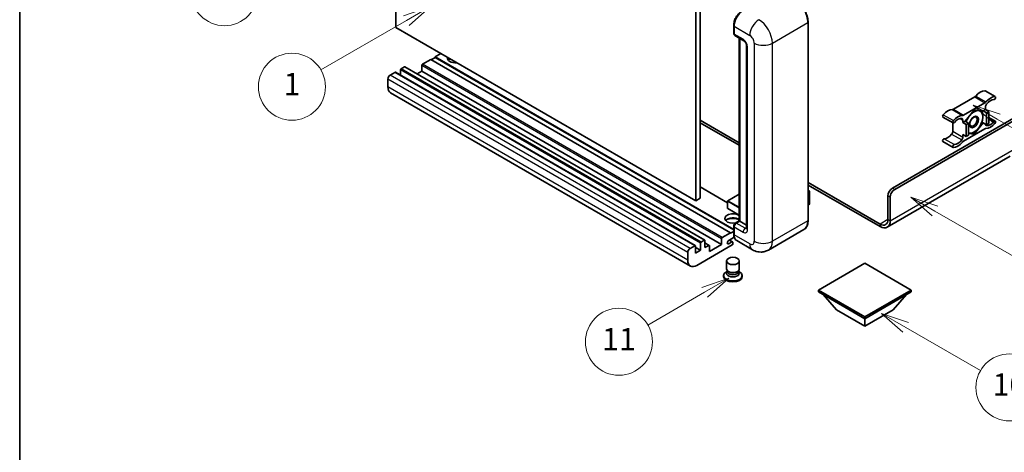
# Model space of a CAD drawing. Units: millimetres. Extents: x 58 to 11272, y 32 to 1437.
# Drawn here: x 58 to 411, y 582 to 737 of the extents above; entities that cross this region are included whole.
import ezdxf

# ---------------------------------------------------------------- set-up
doc = ezdxf.new("R2010")
doc.units = ezdxf.units.MM
doc.header["$LTSCALE"] = 4
for name, color, linetype, lineweight in [('Border (ISO)', 7, 'Continuous', 35), ('Symbol (TK)', 100, 'Continuous', 18), ('Visible (ISO)', 7, 'Continuous', 35), ('Visible Narrow (ISO)', 7, 'Continuous', 25)]:
    doc.layers.add(name, color=color, linetype=linetype, lineweight=lineweight)
doc.styles.add('Note Text (TK2)', font='txt')

# ---------------------------------------------------------------- blocks, each defined once
blk = doc.blocks.new('図面枠 tk図枠')
at = {"layer": 'Border (ISO)'}
blk.add_line((14.5, 289), (14.5, 8), dxfattribs=at)
blk = doc.blocks.new('バルーン4')
at = {"layer": 'Symbol (TK)', "color": 100}
for p, q in [((43.431, 192.726), (41.015, 191.909)), ((41.265, 191.476), (43.431, 192.726)), ((41.515, 191.043), (43.431, 192.726)), ((41.265, 191.476), (35.44, 188.112))]:
    blk.add_line(p, q, dxfattribs=at)
at = {"layer": 'Symbol (TK)'}
blk.add_circle((32.842, 186.612), 3, dxfattribs=at)
at = {"layer": 'Symbol (TK)', "color": 7, "insert": (32.842, 186.607), "char_height": 2, "attachment_point": 5, "style": 'Note Text (TK2)'}
blk.add_mtext('8', dxfattribs=at)
blk = doc.blocks.new('バルーン5')
at = {"layer": 'Symbol (TK)', "color": 100}
for p, q in [((93.876, 156.612), (91.711, 157.862)), ((94.126, 157.045), (91.711, 157.862)), ((91.711, 157.862), (93.626, 156.179)), ((93.876, 156.612), (100.574, 152.745))]:
    blk.add_line(p, q, dxfattribs=at)
at = {"layer": 'Symbol (TK)'}
blk.add_circle((103.172, 151.245), 3, dxfattribs=at)
at = {"layer": 'Symbol (TK)', "color": 7, "insert": (103.172, 151.233), "char_height": 2, "attachment_point": 5, "style": 'Note Text (TK2)'}
blk.add_mtext('10', dxfattribs=at)
blk = doc.blocks.new('バルーン8')
at = {"layer": 'Symbol (TK)', "color": 100}
for p, q in [((78.025, 161.005), (75.61, 160.188)), ((75.86, 159.755), (78.025, 161.005)), ((76.11, 159.322), (78.025, 161.005)), ((75.86, 159.755), (70.783, 156.824))]:
    blk.add_line(p, q, dxfattribs=at)
at = {"layer": 'Symbol (TK)'}
blk.add_circle((68.185, 155.324), 3, dxfattribs=at)
at = {"layer": 'Symbol (TK)', "color": 7, "insert": (68.185, 155.3), "char_height": 2, "attachment_point": 5, "style": 'Note Text (TK2)'}
blk.add_mtext('11', dxfattribs=at)
blk = doc.blocks.new('バルーン13')
at = {"layer": 'Symbol (TK)', "color": 100}
for p, q in [((51.312, 185.321), (48.897, 184.504)), ((49.147, 184.071), (51.312, 185.321)), ((49.397, 183.638), (51.312, 185.321)), ((49.147, 184.071), (41.49, 179.65))]:
    blk.add_line(p, q, dxfattribs=at)
at = {"layer": 'Symbol (TK)'}
blk.add_circle((38.892, 178.15), 3, dxfattribs=at)
at = {"layer": 'Symbol (TK)', "color": 7, "insert": (38.892, 178.126), "char_height": 2, "attachment_point": 5, "style": 'Note Text (TK2)'}
blk.add_mtext('1', dxfattribs=at)
blk = doc.blocks.new('バルーン14')
at = {"layer": 'Symbol (TK)', "color": 100}
for p, q in [((96.492, 167.021), (94.327, 168.271)), ((96.742, 167.454), (94.327, 168.271)), ((94.327, 168.271), (96.242, 166.588)), ((96.492, 167.021), (103.968, 162.704))]:
    blk.add_line(p, q, dxfattribs=at)
at = {"layer": 'Symbol (TK)'}
blk.add_circle((106.567, 161.204), 3, dxfattribs=at)
at = {"layer": 'Symbol (TK)', "color": 7, "insert": (106.567, 161.186), "char_height": 2, "attachment_point": 5, "style": 'Note Text (TK2)'}
blk.add_mtext('7', dxfattribs=at)
blk = doc.blocks.new('バルーン15')
at = {"layer": 'Symbol (TK)', "color": 100}
for p, q in [((102.08, 175.254), (99.915, 176.504)), ((102.33, 175.687), (99.915, 176.504)), ((99.915, 176.504), (101.83, 174.821)), ((102.08, 175.254), (119.959, 164.932))]:
    blk.add_line(p, q, dxfattribs=at)
at = {"layer": 'Symbol (TK)'}
blk.add_circle((122.557, 163.432), 3, dxfattribs=at)
at = {"layer": 'Symbol (TK)', "color": 7, "insert": (122.557, 163.426), "char_height": 2, "attachment_point": 5, "style": 'Note Text (TK2)'}
blk.add_mtext('16', dxfattribs=at)

msp = doc.modelspace()

# ---------------------------------------------------------------- linework, layer by layer
at = {"layer": 'Visible (ISO)'}
for p, q in [((192.767, 733.7956), (192.767, 806.5804)), ((300.2473, 744.5267), (300.2473, 671.7418)), ((301.8635, 745.4598), (301.8635, 672.675)), ((313.8613, 731.7893), (313.8613, 734.5887)), ((313.9853, 734.2621), (313.9853, 731.4627)), ((340.535, 664.7433), (340.535, 735.6618)), ((300.2473, 671.7418), (192.767, 733.7956)), ((314.222, 730.9395), (317.4545, 729.0733)), ((315.8816, 664.5816), (315.8816, 729.9814)), ((316.0057, 729.9098), (316.0057, 664.51)), ((318.4993, 727.2636), (318.4993, 661.9439)), ((208.9295, 724.4642), (206.9092, 723.2978)), ((202.0604, 720.2184), (202.0604, 718.1655)), ((205.2929, 722.3646), (202.3029, 720.6383)), ((312.7732, 660.3109), (205.2929, 722.3646)), ((206.9092, 723.1111), (205.4546, 722.2713)), ((313.8613, 661.5489), (206.9092, 723.2978)), ((206.9092, 723.2978), (206.9092, 723.1111)), ((313.8613, 661.3623), (206.9092, 723.1111)), ((192.4438, 717.7456), (190.7467, 716.7658)), ((300.0955, 655.7088), (192.6152, 717.7626)), ((194.4641, 718.6321), (194.4641, 716.6951)), ((195.8379, 719.7052), (194.7065, 719.052)), ((303.4896, 657.6684), (196.0093, 719.7222)), ((202.0604, 718.1655), (200.383, 717.197)), ((309.5407, 656.1118), (202.0604, 718.1655)), ((189.9386, 715.3661), (189.9386, 712.5667)), ((298.3656, 648.4202), (190.8854, 710.474)), ((403.9726, 711.1476), (407.6092, 709.0481)), ((400.2504, 708.9496), (392.5772, 704.5195)), ((396.2138, 702.4199), (403.8869, 706.85)), ((370.7559, 676.2909), (418.0311, 703.5852)), ((371.564, 675.8243), (418.6371, 703.002)), ((400.0503, 704.2617), (396.831, 700.2568)), ((403.2697, 703.9742), (400.0503, 704.2617)), ((404.091, 704.4484), (403.2697, 703.9742)), ((403.2697, 703.9742), (404.4819, 703.2743)), ((404.091, 705.3516), (404.091, 704.4484)), ((404.091, 704.4484), (405.3031, 703.7485)), ((404.4819, 703.2743), (405.3031, 703.7485)), ((404.4819, 698.9819), (404.4819, 703.2743)), ((405.3031, 703.7485), (405.3031, 699.4561)), ((301.8635, 700.6691), (315.8816, 692.5758)), ((301.8635, 699.736), (315.8816, 691.6427)), ((388.855, 701.7596), (392.4915, 699.6601)), ((392.3732, 699.7284), (392.3732, 696.6866)), ((396.0097, 699.7827), (396.0097, 700.6859)), ((396.831, 700.2568), (396.0097, 699.7827)), ((396.0097, 699.7827), (397.2219, 699.0828)), ((396.831, 700.2568), (398.0432, 699.557)), ((397.2219, 699.0828), (398.0432, 699.557)), ((397.2219, 694.7904), (397.2219, 699.0828)), ((398.0432, 699.557), (398.0432, 695.2645)), ((400.0503, 695.6768), (403.2697, 699.6817)), ((402.8479, 699.9252), (403.2697, 699.6817)), ((403.2697, 699.6817), (404.4819, 698.9819)), ((405.3031, 699.4561), (404.4819, 698.9819)), ((405.3031, 701.6099), (407.6092, 700.2785)), ((396.0097, 695.4902), (397.2219, 694.7904)), ((396.0097, 694.587), (396.0097, 695.4902)), ((403.8869, 697.5186), (396.2138, 693.0885)), ((398.0432, 695.2645), (397.2219, 694.7904)), ((398.0432, 695.8561), (400.0503, 695.6768)), ((399.562, 695.9588), (400.0503, 695.6768)), ((388.855, 692.9901), (392.4915, 690.8905)), ((412.9803, 687.7321), (368.8827, 662.2724)), ((340.535, 678.3421), (366.3112, 663.4602)), ((311.6891, 671.0373), (301.8635, 676.7101)), ((315.8816, 674.1817), (311.7463, 671.7941)), ((340.535, 677.409), (366.3112, 662.5271)), ((340.535, 675.4881), (341.0101, 675.2138)), ((340.9766, 675.1944), (340.535, 674.9395)), ((340.9766, 675.1944), (341.0101, 675.2138)), ((341.0101, 675.2138), (341.0101, 670.5754)), ((301.8635, 672.675), (300.2473, 671.7418)), ((311.6891, 671.6952), (311.6891, 669.0824)), ((340.9766, 670.5287), (340.535, 670.2738)), ((369.1397, 665.0932), (369.1397, 673.4915)), ((369.9478, 664.6266), (369.9478, 673.0249)), ((315.8816, 666.5959), (311.7463, 668.9834)), ((314.4486, 663.7543), (315.8816, 664.5816)), ((316.0057, 664.51), (314.7935, 663.8101)), ((315.9652, 664.5333), (315.8816, 664.5816)), ((315.9652, 664.5333), (316.0057, 664.51)), ((316.0057, 664.51), (318.4993, 663.0703)), ((309.7831, 658.5846), (312.7732, 660.3109)), ((312.7732, 660.1242), (313.8613, 660.7525)), ((312.7732, 660.3109), (312.7732, 660.1242)), ((313.8613, 659.9376), (313.8613, 662.737)), ((313.9853, 662.4104), (313.9853, 659.611)), ((339.0312, 661.4876), (326.3033, 654.1391)), ((301.9443, 654.0588), (301.9443, 656.5783)), ((302.1868, 656.9982), (303.3181, 657.6514)), ((303.5606, 657.5115), (303.5606, 654.992)), ((305.1058, 655.8021), (303.5606, 656.6943)), ((309.5407, 656.1118), (309.5407, 658.1647)), ((314.0811, 658.7331), (312.0661, 657.5698)), ((312.0661, 656.4034), (313.1772, 657.0449)), ((313.4629, 657.0732), (312.3344, 657.7247)), ((313.5813, 656.8116), (313.5813, 656.3917)), ((320.589, 654.2523), (314.9321, 657.5183)), ((297.4188, 650.5129), (297.4188, 653.3123)), ((298.227, 654.712), (299.924, 655.6918)), ((300.1665, 655.5519), (300.1665, 653.0324)), ((301.9443, 654.0588), (300.1665, 655.0853)), ((300.1665, 653.0324), (301.9443, 654.0588)), ((313.3388, 655.9718), (300.6513, 648.6466)), ((303.5606, 654.992), (304.9344, 655.7852)), ((305.1768, 653.5923), (309.5407, 656.1118)), ((305.1768, 655.6452), (305.1768, 653.5923)), ((311.2956, 647.3986), (311.2956, 650.233)), ((315.867, 647.3986), (315.867, 650.233)), ((360.8564, 649.4398), (344.2091, 639.8285)), ((377.5037, 639.8285), (360.8564, 649.4398)), ((311.5716, 646.5532), (311.2377, 646.3605)), ((311.5956, 646.5967), (311.4031, 646.2471)), ((311.5956, 646.4188), (311.5956, 646.745)), ((312.1772, 646.343), (311.965, 646.4654)), ((314.9854, 646.343), (315.1975, 646.4654)), ((315.567, 646.4188), (315.567, 646.745)), ((315.567, 646.5967), (315.7595, 646.2471)), ((315.5909, 646.5532), (315.9248, 646.3605)), ((310.267, 645.0074), (310.267, 644.6341)), ((316.8956, 645.0074), (316.8956, 644.6341)), ((344.2091, 639.8285), (344.2091, 639.1753)), ((344.2091, 639.8285), (360.8564, 630.2171)), ((344.2091, 639.1753), (360.8564, 629.5639)), ((360.8564, 630.2171), (377.5037, 639.8285)), ((360.8564, 629.5639), (377.5037, 639.1753)), ((377.5037, 639.8285), (377.5037, 639.1753)), ((350.7549, 632.7366), (345.8736, 638.2143)), ((370.9579, 632.7366), (375.8392, 638.2143)), ((350.7549, 632.7366), (360.8564, 626.9045)), ((360.8564, 626.9045), (370.9579, 632.7366)), ((360.8564, 630.2171), (360.8564, 629.5639)), ((360.8564, 626.9045), (360.8564, 629.5639))]:
    msp.add_line(p, q, dxfattribs=at)
for centre, start, end in [((311.8034, 671.6952), 120, 180), ((311.8034, 669.0824), 180, 240)]:
    msp.add_arc(centre, 0.1143, start, end, dxfattribs=at)
for centre, major_axis, start_param, end_param in [((317.2178, 736.1284), (-2.2857, -3.959), 3.92699082, 5.49778714), ((314.7935, 731.9293), (-0.5714, -0.9897), 5.49778714, 6.28318531), ((202.3029, 720.3584), (-0.1714, -0.2969), 3.92699082, 5.49778714), ((214.1823, 722.8312), (-2.9143, 0), 6.12666207, 8.01050487), ((214.1823, 721.3848), (2.9143, 0), 2.33658539, 2.69731031), ((214.1823, 720.4983), (-4, 0), 5.20803544, 5.35075369), ((190.7467, 715.8326), (-0.5714, -0.9897), 3.92699082, 5.49778714), ((192.4438, 717.4656), (0.1714, 0.2969), 0, 0.78539816), ((194.7065, 718.772), (-0.1714, -0.2969), 3.92699082, 5.49778714), ((195.8379, 719.4252), (0.1714, 0.2969), 0, 0.78539816), ((193.1711, 714.4329), (-2.2857, -3.959), 5.49778714, 6.28318531), ((400.2504, 709.8827), (-0.5714, -0.9897), 0.78539816, 1.25603492), ((402.2727, 706.4604), (2.5821, 4.4724), 0.3348503, 1.25603492), ((403.6869, 710.6528), (0.2857, 0.4949), 0, 0.3348503), ((403.8869, 707.7832), (0.5714, 0.9897), 3.92699082, 4.39762758), ((404.8991, 705.8181), (-0.5714, -0.9897), 4.44629701, 5.49778714), ((405.9092, 704.3609), (2.5821, 4.4724), 0.3348503, 1.25603492), ((405.9092, 704.3609), (2.0107, 3.4827), 0.3348503, 1.30470435), ((407.3234, 708.5532), (0.2857, 0.4949), 3.47644296, 6.61803561), ((389.1407, 702.2545), (-0.2857, -0.4949), 4.37753868, 6.28318531), ((390.5549, 699.6952), (2.5821, 4.4724), 0.3147614, 1.23594602), ((392.5772, 705.4526), (-0.5714, -0.9897), 0.3147614, 0.78539816), ((394.1915, 697.5956), (2.5821, 4.4724), 0.3147614, 1.23594602), ((396.2138, 703.3531), (-0.5714, -0.9897), 0.3147614, 0.78539816), ((399.9695, 700.0159), (2.2286, 3.86), 0.26179939, 1.14412614), ((399.9695, 700.0159), (2.2286, 3.86), 5.49778714, 6.54498469), ((392.7772, 700.1549), (-0.2857, -0.4949), 4.37753868, 7.51913133), ((394.1915, 697.5956), (2.0107, 3.4827), 0.26609197, 1.23594602), ((395.2016, 700.2193), (0.5714, 0.9897), 5.49778714, 6.54927728), ((399.9695, 700.0159), (-2.2286, -3.86), 4.61546039, 5.02261486), ((399.9695, 700.0159), (2.2286, 3.86), 4.45058959, 5.49778714), ((404.8991, 699.7193), (-0.5714, -0.9897), 5.54738288, 6.54927728), ((405.9092, 702.343), (-2.5821, -4.4724), 0.3147614, 1.23594602), ((405.9092, 702.343), (-2.0107, -3.4827), 0.26609197, 1.23594602), ((407.3234, 699.7836), (0.2857, 0.4949), 4.37753868, 7.51913133), ((390.5549, 697.6773), (-2.0107, -3.4827), 0.3348503, 1.30470435), ((391.5651, 696.22), (-0.5714, -0.9897), 1.30470435, 2.35619449), ((399.9695, 700.0159), (-2.2286, -3.86), 0.12781036, 0.26179939), ((399.9695, 700.0159), (-2.2286, -3.86), 0.26179939, 1.30899694), ((403.8869, 696.5855), (0.5714, 0.9897), 0.3147614, 0.78539816), ((389.1407, 693.4849), (0.2857, 0.4949), 0.3348503, 3.14159265), ((392.7772, 691.3854), (-0.2857, -0.4949), 3.47644296, 6.61803561), ((394.1915, 695.5777), (-2.5821, -4.4724), 0.3348503, 1.25603492), ((394.1915, 695.5777), (-2.0107, -3.4827), 0.3348503, 1.30470435), ((395.2016, 694.1204), (0.5714, 0.9897), 4.44629701, 5.49778714), ((396.2138, 692.1554), (-0.5714, -0.9897), 3.92699082, 4.39762758), ((370.7559, 674.4246), (-1.1429, -1.9795), 3.92699082, 5.49778714), ((371.564, 673.958), (1.1429, 1.9795), 0.78539816, 2.35619449), ((340.8958, 670.5754), (0.1143, 0), 5.49778714, 6.28318531), ((313.5813, 665.4431), (-2.9143, 0), 3.80270382, 8.23711107), ((313.5813, 663.9968), (2.9143, 0), 0.66111116, 2.69731031), ((313.5813, 663.1103), (-4, 0), 4.09970042, 5.35075369), ((314.7935, 662.877), (-0.5714, -0.9897), 3.92699082, 5.49778714), ((366.3112, 666.7262), (2, -3.4641), 5.49778714, 7.06858347), ((366.3112, 666.7262), (2.5714, -4.4538), 5.49778714, 7.06858347), ((302.1868, 656.7183), (0.1714, 0.2969), 0.78539816, 2.35619449), ((303.3181, 657.3715), (0.1714, 0.2969), 5.49778714, 7.06858347), ((309.7831, 658.3046), (0.1714, 0.2969), 0.78539816, 2.35619449), ((312.0661, 656.9866), (-0.3571, -0.6186), 3.92699082, 7.06858347), ((313.1772, 656.5783), (0.2857, 0.4949), 5.49778714, 7.06858347), ((313.3388, 656.2517), (-0.1714, -0.2969), 0.78539816, 2.35619449), ((317.2178, 661.4773), (-2.2857, -3.959), 5.49778714, 6.28318531), ((298.227, 653.7789), (0.5714, 0.9897), 0.78539816, 2.35619449), ((299.924, 655.4119), (0.1714, 0.2969), 5.49778714, 7.06858347), ((304.9344, 655.5052), (0.1714, 0.2969), 5.49778714, 7.06858347), ((300.6513, 652.3792), (-2.2857, -3.959), 5.49778714, 7.06858347), ((313.5813, 645.0074), (3.3143, 0), 2.35619449, 7.06858347), ((313.5813, 645.8472), (-2.2857, 0), 5.97529822, 9.73266505), ((313.5813, 647.3986), (2.2857, 0), 3.14159264, 6.28318531), ((313.5813, 646.4188), (-1.9857, 0), 0, 3.14159265), ((313.5813, 647.1536), (-1.9857, 0), 0.78539816, 2.35619449), ((313.5813, 644.6341), (-3.3143, 0), 0, 3.14159265)]:
    msp.add_ellipse(centre, major_axis=major_axis, ratio=0.57735027, start_param=start_param, end_param=end_param, dxfattribs=at)
for centre, major_axis in [((399.9695, 700.0159), (-1.1428, -1.9794)), ((399.7928, 700.118), (-0.9263, -1.6044)), ((313.5813, 650.233), (-2.2857, 0))]:
    msp.add_ellipse(centre, major_axis=major_axis, ratio=0.57735027, dxfattribs=at)
for points, knots in [([(340.535, 735.6618), (340.535, 736.2496), (340.4547, 736.8778), (340.1445, 738.1591), (339.9147, 738.8121), (339.3279, 740.0834), (338.9711, 740.7014), (338.1635, 741.8452), (337.7129, 742.3708), (336.7583, 743.2801), (336.2545, 743.6637), (335.7455, 743.9576)], [1.57079633, 1.57079633, 1.57079633, 1.57079633, 1.88495559, 1.88495559, 2.19911486, 2.19911486, 2.51327412, 2.51327412, 2.82743339, 2.82743339, 3.14159265, 3.14159265, 3.14159265, 3.14159265]), ([(313.8613, 734.5887), (313.8613, 734.9615), (313.9121, 735.3577), (314.1072, 736.1637), (314.2515, 736.5734), (314.6194, 737.3705), (314.843, 737.7577), (315.3493, 738.4749), (315.632, 738.8046), (316.2324, 739.3766), (316.5501, 739.6187), (316.8729, 739.8051)], [3.14159265, 3.14159265, 3.14159265, 3.14159265, 3.45575192, 3.45575192, 3.76991118, 3.76991118, 4.08407045, 4.08407045, 4.39822972, 4.39822972, 4.71238898, 4.71238898, 4.71238898, 4.71238898]), ([(313.9886, 731.3815), (313.9742, 731.3999), (313.9612, 731.4191), (313.9279, 731.4753), (313.9109, 731.5135), (313.8849, 731.5911), (313.8757, 731.6305), (313.8639, 731.7097), (313.8613, 731.7495), (313.8613, 731.7893)], [2.585890368, 2.585890368, 2.585890368, 2.585890368, 2.670353756, 2.670353756, 2.827433388, 2.827433388, 2.984513021, 2.984513021, 3.141592654, 3.141592654, 3.141592654, 3.141592654]), ([(317.4545, 729.0733), (317.5068, 729.0431), (317.5682, 729.0011), (317.7036, 728.8902), (317.7783, 728.8193), (317.9306, 728.6506), (318.0081, 728.5514), (318.1537, 728.3344), (318.2213, 728.2161), (318.3359, 727.977), (318.383, 727.8562), (318.4518, 727.6316), (318.4745, 727.5272), (318.4957, 727.371), (318.4993, 727.3128), (318.4993, 727.2636)], [3.14159265, 3.14159265, 3.14159265, 3.14159265, 3.34831632, 3.34831632, 3.57177779, 3.57177779, 3.8108324, 3.8108324, 4.05880671, 4.05880671, 4.30647121, 4.30647121, 4.54413512, 4.54413512, 4.71238898, 4.71238898, 4.71238898, 4.71238898]), ([(313.8613, 662.737), (313.8613, 662.8167), (313.8719, 662.8965), (313.9101, 663.0543), (313.9377, 663.1322), (314.0072, 663.2827), (314.049, 663.3551), (314.1446, 663.4905), (314.1983, 663.5534), (314.3158, 663.6653), (314.3796, 663.7145), (314.4486, 663.7543)], [3.14159265, 3.14159265, 3.14159265, 3.14159265, 3.45575192, 3.45575192, 3.76991118, 3.76991118, 4.08407045, 4.08407045, 4.39822972, 4.39822972, 4.71238898, 4.71238898, 4.71238898, 4.71238898]), ([(339.0312, 661.4876), (339.2257, 661.5999), (339.4047, 661.7387), (339.7255, 662.0633), (339.8672, 662.2489), (340.1102, 662.6595), (340.2117, 662.8844), (340.3738, 663.3667), (340.4344, 663.6242), (340.515, 664.1655), (340.535, 664.4494), (340.535, 664.7433)], [0.785398163, 0.785398163, 0.785398163, 0.785398163, 0.942477796, 0.942477796, 1.099557429, 1.099557429, 1.256637061, 1.256637061, 1.413716694, 1.413716694, 1.570796327, 1.570796327, 1.570796327, 1.570796327]), ([(314.1018, 658.6854), (314.0702, 658.7559), (314.0418, 658.8288), (313.9643, 659.0596), (313.9254, 659.2248), (313.8739, 659.5706), (313.8613, 659.7512), (313.8613, 659.9376)], [2.75148435, 2.75148435, 2.75148435, 2.75148435, 2.827433388, 2.827433388, 2.984513021, 2.984513021, 3.141592654, 3.141592654, 3.141592654, 3.141592654]), ([(318.4993, 661.9439), (318.4993, 661.898), (318.4961, 661.86), (318.4877, 661.8035), (318.4825, 661.7851), (318.4786, 661.7733), (318.4778, 661.7716), (318.4778, 661.7716)], [4.71238898, 4.71238898, 4.71238898, 4.71238898, 4.869468613, 4.869468613, 5.026548246, 5.026548246, 5.092877496, 5.092877496, 5.092877496, 5.092877496]), ([(326.3033, 654.1391), (325.8844, 653.8973), (325.4324, 653.7146), (324.5308, 653.4787), (324.0822, 653.4246), (323.2352, 653.4153), (322.8365, 653.4591), (322.1, 653.608), (321.7617, 653.7128), (321.1384, 653.9587), (320.8531, 654.0998), (320.589, 654.2523)], [5.497787144, 5.497787144, 5.497787144, 5.497787144, 5.654866776, 5.654866776, 5.811946409, 5.811946409, 5.969026042, 5.969026042, 6.126105675, 6.126105675, 6.283185307, 6.283185307, 6.283185307, 6.283185307])]:
    msp.add_open_spline(points, degree=3, knots=knots, dxfattribs=at)
for points, weights in [([(400.5053, 704.2211), (401.0904, 704.1181), (401.5454, 704.0774)], [1.01800238819, 1.02327901516, 1]), ([(401.5454, 704.0774), (402.0004, 704.0368), (402.3773, 704.0539)], [1, 1.02327901516, 1.01800238819]), ([(402.8588, 704.0109), (403.1212, 702.7794), (403.1212, 701.8356)], [1.00244138127, 1.03669215065, 1]), ([(402.8397, 699.897), (402.2767, 698.6839), (401.5454, 697.7741)], [1, 1.0379548493, 1]), ([(403.1212, 701.8356), (403.1212, 700.8604), (402.8397, 699.897)], [1, 1.0379548493, 1]), ([(398.3937, 695.9545), (398.226, 695.9694), (398.0432, 695.9925)], [1, 1.0084565982, 1.01314482137]), ([(399.688, 695.9762), (399.125, 695.8891), (398.3937, 695.9545)], [1, 1.0379548493, 1]), ([(401.5454, 697.7741), (400.814, 696.8643), (399.688, 695.9762)], [1, 1.0379548493, 1])]:
    msp.add_rational_spline(points, weights, degree=2, dxfattribs=at)
at = {"layer": 'Visible Narrow (ISO)'}
for p, q in [((313.9449, 731.6727), (313.9449, 734.4721)), ((313.9449, 734.4721), (313.9892, 734.4465)), ((313.9853, 734.2621), (319.6422, 730.9962)), ((327.7234, 728.1967), (340.4513, 735.5452)), ((340.4513, 735.5452), (340.4513, 664.6266)), ((313.9449, 731.6727), (313.9853, 731.6494)), ((317.2178, 729.5964), (313.9853, 731.4627)), ((315.9652, 664.5333), (315.9652, 729.9331)), ((321.2584, 728.1967), (321.2584, 657.2782)), ((327.7234, 657.2782), (327.7234, 728.1967)), ((318.8341, 661.4773), (318.8341, 726.797)), ((309.5407, 658.1647), (202.0604, 720.2184)), ((309.7831, 658.5846), (202.3029, 720.6383)), ((298.227, 654.712), (190.7467, 716.7658)), ((299.924, 655.6918), (192.4438, 717.7456)), ((301.9443, 656.5783), (194.4641, 718.6321)), ((302.1868, 656.9982), (194.7065, 719.052)), ((303.3181, 657.6514), (195.8379, 719.7052)), ((297.4188, 653.3123), (189.9386, 715.3661)), ((297.4188, 650.5129), (189.9386, 712.5667)), ((400.6168, 709.2626), (404.2533, 707.163)), ((403.8628, 711.1744), (407.4994, 709.0748)), ((400.2504, 708.9496), (403.8869, 706.85)), ((388.9647, 702.5729), (392.6013, 700.4734)), ((392.2108, 704.4094), (395.8473, 702.3098)), ((392.5772, 704.5195), (396.2138, 702.4199)), ((395.0735, 701.2264), (396.0097, 700.6859)), ((404.1975, 698.8511), (404.498, 698.6776)), ((405.3031, 701.1669), (407.1475, 700.102)), ((391.9661, 695.6414), (395.6027, 693.5419)), ((392.3732, 696.6866), (396.0097, 694.587)), ((389.3166, 694.0065), (392.9532, 691.907)), ((369.9478, 664.6266), (414.3945, 690.288)), ((311.6891, 670.9213), (301.8635, 676.5942)), ((311.8034, 671.7885), (315.8816, 674.143)), ((340.535, 675.4494), (340.9766, 675.1944)), ((340.9766, 675.1944), (340.9766, 670.5287)), ((371.564, 675.8243), (370.7559, 676.2909)), ((311.7226, 671.6485), (315.8816, 669.2473)), ((311.7226, 669.0357), (311.7226, 671.6485)), ((315.8816, 669.434), (311.8034, 671.7885)), ((369.1397, 673.4915), (369.9478, 673.0249)), ((315.8816, 666.6346), (311.7226, 669.0357)), ((314.5914, 663.7402), (315.9652, 664.5333)), ((314.5914, 663.7402), (314.6455, 663.7089)), ((318.026, 661.9439), (314.7935, 663.8101)), ((340.4513, 664.6266), (327.7234, 657.2782)), ((369.1397, 665.0932), (366.3112, 663.4602)), ((366.3112, 663.4602), (366.3112, 662.5271)), ((369.1397, 665.0932), (369.9478, 664.6266)), ((313.9449, 659.821), (313.9449, 662.6204)), ((313.9449, 662.6204), (313.999, 662.5892)), ((313.9449, 659.821), (313.9853, 659.7977)), ((313.9853, 662.4104), (317.2178, 660.5442)), ((318.026, 661.9439), (318.4993, 662.2172)), ((304.9344, 655.7852), (303.5606, 656.5783)), ((312.0661, 656.4034), (311.561, 656.695)), ((313.1772, 657.0449), (312.1671, 657.6281)), ((319.6422, 656.345), (313.9853, 659.611))]:
    msp.add_line(p, q, dxfattribs=at)
for centre, major_axis, start_param, end_param in [((335.6026, 738.3446), (3.4286, -5.9385), 0.78539816, 2.35619449), ((317.0158, 736.2451), (2.1714, 3.761), 0.78539816, 2.35619449), ((314.147, 734.5887), (-0.2857, 0), 0, 0.78539816), ((322.8747, 732.8624), (2.2857, 3.959), 0.78539816, 2.35619449), ((322.8747, 730.9962), (-3.4286, 5.9385), 3.92699082, 5.49778714), ((340.2493, 735.6618), (0.2857, 0), 5.49778714, 6.28318531), ((314.147, 731.7893), (-0.2857, 0), 0, 0.78539816), ((314.5914, 732.0459), (0.4571, 0.7918), 2.35619449, 2.71318242), ((319.6422, 729.1299), (1.1429, -1.9795), 0.78539816, 2.35619449), ((318.026, 730.063), (-0.5714, -0.9897), 5.49778714, 6.28318531), ((317.2178, 727.7302), (-1.1429, 1.9795), 3.92699082, 5.49778714), ((319.6422, 727.2636), (-1.1429, 0), 0, 0.78539816), ((324.4909, 730.063), (4.5714, 0), 3.92699082, 5.49778714), ((311.8034, 671.6952), (-0.1143, 0), 0, 0.78539816), ((311.8034, 671.6952), (0.0571, 0.099), 0.78539816, 2.35619449), ((311.8034, 671.6952), (-0.0571, 0.099), 5.49778714, 6.28318531), ((311.8034, 669.0824), (-0.1143, 0), 0, 0.78539816), ((311.8034, 669.0824), (-0.0571, -0.099), 5.49778714, 6.28318531), ((314.5914, 662.9937), (0.4571, 0.7918), 0.78539816, 2.35619449), ((314.5914, 663.5069), (-0.1429, 0.2474), 5.49778714, 6.28318531), ((335.6026, 667.4261), (3.4286, -5.9385), 0, 0.78539816), ((340.2493, 664.7433), (0.2857, 0), 5.49778714, 6.28318531), ((314.147, 662.737), (-0.2857, 0), 0, 0.78539816), ((314.147, 659.9376), (-0.2857, 0), 0, 0.78539816), ((317.0158, 661.5939), (2.1714, 3.761), 2.35619449, 2.57820695), ((318.026, 661.0107), (-0.5714, -0.9897), 3.92699082, 5.49778714), ((317.2178, 662.4104), (1.1429, -1.9795), 5.49778714, 7.06858347), ((318.026, 662.877), (0.5714, -0.9897), 5.49778714, 6.11527958), ((319.6422, 661.9439), (-1.1429, 0), 0, 0.78539816), ((319.6422, 658.2113), (1.1429, -1.9795), 5.49778714, 7.06858347), ((322.8747, 658.2113), (-2.2857, -3.959), 5.49778714, 6.28318531), ((324.4909, 659.1445), (4.5714, 0), 3.92699082, 5.49778714), ((322.8747, 660.0776), (3.4286, -5.9385), 0, 0.78539816)]:
    msp.add_ellipse(centre, major_axis=major_axis, ratio=0.57735027, start_param=start_param, end_param=end_param, dxfattribs=at)

# ---------------------------------------------------------------- block references
at = {"xscale": 4, "yscale": 4, "zscale": 4}
msp.add_blockref('図面枠 tk図枠', (0, 0), dxfattribs=at)
at = {"layer": 'Symbol (TK)', "xscale": 4, "yscale": 4, "zscale": 4}
for name in ['バルーン4', 'バルーン13', 'バルーン15', 'バルーン14', 'バルーン8', 'バルーン5']:
    msp.add_blockref(name, (0, 0), dxfattribs=at)

doc.saveas('drawing.dxf')
